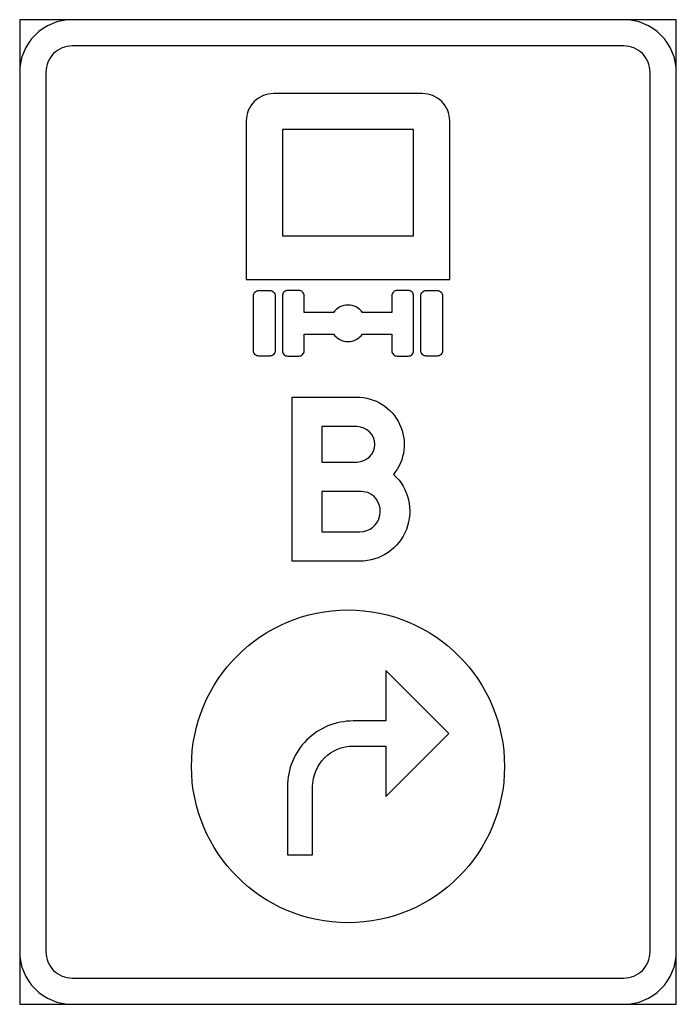
# Model space of a CAD drawing. Units: millimetres. Extents: x 4661 to 5261, y 1235 to 2135.
import ezdxf

# ---------------------------------------------------------------- set-up
doc = ezdxf.new("R2010")
doc.units = ezdxf.units.MM
doc.layers.add('AM_0', color=7, linetype='Continuous')
doc.layers.add('VM_font_kont_vit', color=7, linetype='Continuous')

msp = doc.modelspace()

# ---------------------------------------------------------------- linework, layer by layer
at = {"color": 7}
msp.add_lwpolyline([(4660.53, 2134.91), (4660.53, 1234.91), (5260.53, 1234.91), (5260.53, 2134.91)], close=True, dxfattribs=at)
for points in [[(4660.53, 2086.91), (4660.53, 1282.91, 0.414214), (4708.53, 1234.91), (5212.53, 1234.91, 0.414214), (5260.53, 1282.91), (5260.53, 2086.91, 0.414214), (5212.53, 2134.91), (4708.53, 2134.91, 0.414214)], [(4684.53, 2086.91), (4684.53, 1282.91, 0.414214), (4708.53, 1258.91), (5212.53, 1258.91, 0.414214), (5236.53, 1282.91), (5236.53, 2086.91, 0.414214), (5212.53, 2110.91), (4708.53, 2110.91, 0.414214)]]:
    msp.add_lwpolyline(points, format="xyb", close=True, dxfattribs=at)
at = {"layer": 'AM_0', "color": 7}
for points in [[(4867.53, 1897.41), (5053.53, 1897.41), (5053.53, 2042.41, 0.414214), (5028.53, 2067.41), (4892.53, 2067.41, 0.414214), (4867.53, 2042.41)], [(4874.03, 1832.41), (4874.03, 1882.41, -0.414214), (4879.03, 1887.41), (4889.03, 1887.41, -0.414214), (4894.03, 1882.41), (4894.03, 1832.41, -0.414214), (4889.03, 1827.41), (4879.03, 1827.41, -0.414214)], [(4973.86, 1847.41), (5000.53, 1847.41), (5000.53, 1832.41, 0.414214), (5005.53, 1827.41), (5015.53, 1827.41, 0.414214), (5020.53, 1832.41), (5020.53, 1882.41, 0.414214), (5015.53, 1887.41), (5005.53, 1887.41, 0.414214), (5000.53, 1882.41), (5000.53, 1867.41), (4973.86, 1867.41, 0.499998), (4947.2, 1867.41), (4920.53, 1867.41), (4920.53, 1882.41, 0.414214), (4915.53, 1887.41), (4905.53, 1887.41, 0.414214), (4900.53, 1882.41), (4900.53, 1832.41, 0.414214), (4905.53, 1827.41), (4915.53, 1827.41, 0.414214), (4920.53, 1832.41), (4920.53, 1847.41), (4947.2, 1847.41, 0.499998)], [(5032.03, 1827.41, -0.414214), (5027.03, 1832.41), (5027.03, 1882.41, -0.414214), (5032.03, 1887.41), (5042.03, 1887.41, -0.414214), (5047.03, 1882.41), (5047.03, 1832.41, -0.414214), (5042.03, 1827.41)], [(4928.18, 1433.95, -0.414214), (4965.15, 1470.91), (4995.18, 1470.91), (4995.18, 1424.91), (5052.68, 1482.41), (4995.18, 1539.91), (4995.18, 1493.91), (4965.15, 1493.91, 0.414214), (4905.18, 1433.95), (4905.18, 1371.41), (4928.18, 1371.41)]]:
    msp.add_lwpolyline(points, format="xyb", close=True, dxfattribs=at)
msp.add_lwpolyline([(4900.53, 1937.41), (5020.53, 1937.41), (5020.53, 2034.41), (4900.53, 2034.41)], close=True, dxfattribs=at)
msp.add_circle((4960.53, 1452.41), 143, dxfattribs=at)
at = {"layer": 'VM_font_kont_vit', "color": 7}
for points in [[(4909.53, 1789.91), (4968.65, 1789.91, -0.632079), (5002.18, 1719.32, -0.684067), (4971.3, 1639.91), (4909.53, 1639.91), (4909.53, 1728.14)], [(4936.53, 1730.61), (4968.82, 1730.61, 1), (4968.82, 1762.91), (4936.53, 1762.91)], [(4971.45, 1666.91, 0.818898), (4978.61, 1702.72, 0.055118), (4970.55, 1703.61), (4936.53, 1703.61), (4936.53, 1666.91)]]:
    msp.add_lwpolyline(points, format="xyb", close=True, dxfattribs=at)

doc.saveas('drawing.dxf')
